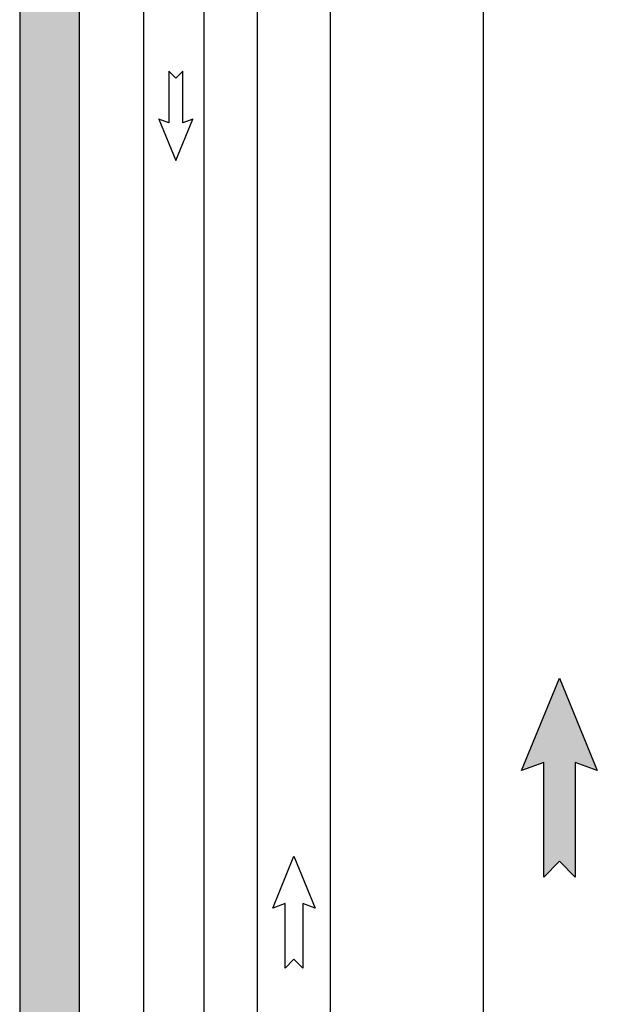
# Model space of a CAD drawing. Units: inches. Extents: x 0.5 to 10.9, y 0.1 to 17.
# Drawn here: x 5.4 to 5.9, y 9.6 to 10.4 of the extents above; entities that cross this region are included whole.
import ezdxf

# ---------------------------------------------------------------- set-up
doc = ezdxf.new("R2010")
doc.units = ezdxf.units.IN
doc.header["$LTSCALE"] = 0.75
doc.header["$MEASUREMENT"] = 0
doc.layers.add('Layer 1', color=7, linetype='Continuous')

msp = doc.modelspace()

# ---------------------------------------------------------------- hatches: boundary and pattern name
h = msp.add_hatch(color=256)
edge = h.paths.add_edge_path()
edge.add_line((5.49534, 7.65673), (5.49534, 11.26576))
edge.add_line((5.49534, 11.26576), (5.44461, 11.26576))
edge.add_line((5.44461, 11.26576), (5.44461, 7.70652))
edge.add_arc((5.66035, 7.87559), 0.27409, 218.08428, 232.98569)
msp.add_hatch(color=256).paths.add_polyline_path([(5.91746, 9.7979), (5.91746, 9.70032), (5.90407, 9.71374), (5.89067, 9.70032), (5.89067, 9.7979), (5.87187, 9.79098), (5.90407, 9.86967), (5.93626, 9.79098)])

# ---------------------------------------------------------------- linework, layer by layer
msp.add_line((5.83907, 11.26576), (5.83907, 7.63521))
for points in [[(5.58341, 10.34292), (5.58341, 10.38683), (5.57738, 10.38079), (5.57135, 10.38683), (5.57135, 10.34292), (5.56289, 10.34603), (5.57738, 10.31062), (5.59186, 10.34603)], [(5.91746, 9.7979), (5.91746, 9.70032), (5.90407, 9.71374), (5.89067, 9.70032), (5.89067, 9.7979), (5.87187, 9.79098), (5.90407, 9.86967), (5.93626, 9.79098)], [(5.68555, 9.67765), (5.68555, 9.62276), (5.67802, 9.63031), (5.67048, 9.62276), (5.67048, 9.67765), (5.65991, 9.67376), (5.67802, 9.71802), (5.69613, 9.67376)]]:
    msp.add_lwpolyline(points, close=True)
at = {"layer": 'Layer 1', "color": 7, "lineweight": 25}
for p, q in [((5.54978, 11.26576), (5.54978, 7.55378)), ((5.60165, 7.55383), (5.60165, 11.26576)), ((5.64671, 11.26576), (5.64671, 7.60787)), ((5.70904, 7.60793), (5.70904, 11.26576))]:
    msp.add_line(p, q, dxfattribs=at)
msp.add_lwpolyline([(5.49534, 7.65673), (5.49534, 11.26576), (5.44461, 11.26576), (5.44461, 7.70652, 0.065111)], format="xyb", close=True, dxfattribs=at)

doc.saveas('drawing.dxf')
